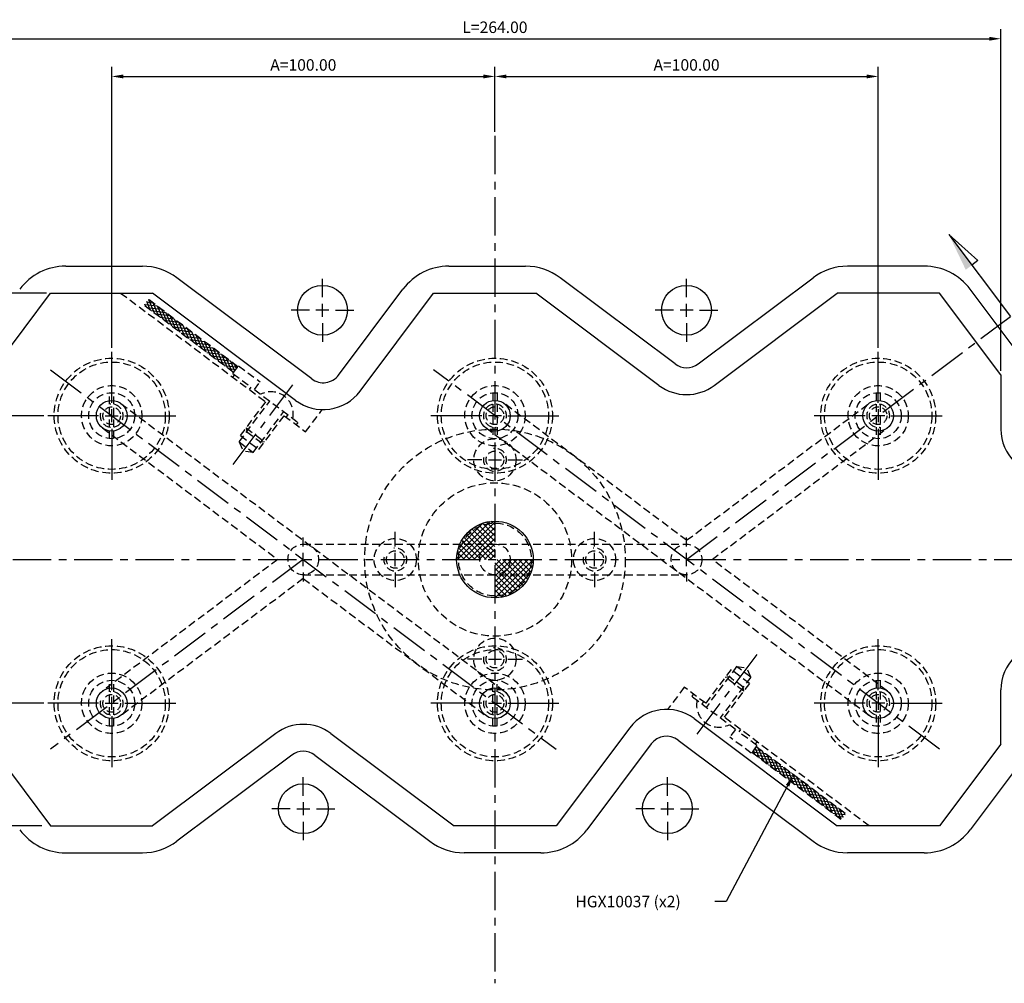
# Model space of a CAD drawing. Extents: x 324 to 1026, y 233 to 685.
# Drawn here: x 534 to 791, y 434 to 685 of the extents above; entities that cross this region are included whole.
import ezdxf

# ---------------------------------------------------------------- set-up
doc = ezdxf.new("R2010")
doc.units = 0
doc.header["$LTSCALE"] = 8
doc.header["$MEASUREMENT"] = 0
doc.header["$PDMODE"] = 3
doc.linetypes.add('CENTER', pattern=[2, 1.25, -0.25, 0.25, -0.25])
doc.linetypes.add('HIDDEN', pattern=[0.375, 0.25, -0.125])
doc.layers.get('0').update_dxf_attribs({"linetype": 'CONTINUOUS'})
doc.layers.get('DEFPOINTS').update_dxf_attribs({"linetype": 'CONTINUOUS'})
for name, color, linetype in [('CENTRE', 3, 'CENTER'), ('DIMS', 4, 'CONTINUOUS'), ('M01', 1, 'CONTINUOUS'), ('M03', 2, 'HIDDEN'), ('M04', 7, 'CONTINUOUS')]:
    doc.layers.add(name, color=color, linetype=linetype)
doc.styles.get("Standard").update_dxf_attribs({"font": 'SIMPLEX'})
doc.dimstyles.new('DIM1', dxfattribs={"dimtxt": 3, "dimasz": 3, "dimexe": 2.5, "dimexo": 1, "dimgap": 1.5, "dimtad": 3, "dimlfac": 0.2, "dimrnd": 0.01, "dimzin": 1, "dimtxsty": 'STANDARD', "dimcen": -1.7, "dimdle": 1.25, "dimclrd": 4, "dimclre": 4, "dimclrt": 2, "dimazin": 3, "dimtp": 0.05, "dimtfac": 0.7, "dimtofl": 0, "dimtmove": 0, "dimatfit": 3, "dimtvp": 1.5, "dimtolj": 1, "dimtzin": 1})

# ---------------------------------------------------------------- blocks, each defined once
blk = doc.blocks.new('*D14')
at = {"color": 4, "linetype": 'BYBLOCK'}
for p, q in [((541.257613, 613.660844), (377.476511, 613.660844)), ((379.976511, 477.660844), (379.976511, 610.660844)), ((540.007613, 474.660844), (377.476511, 474.660844))]:
    blk.add_line(p, q, dxfattribs=at)
for points in [[(379.476511, 610.660844), (380.476511, 610.660844), (379.976511, 613.660844)], [(379.476511, 477.660844), (380.476511, 477.660844), (379.976511, 474.660844)]]:
    blk.add_solid(points, dxfattribs=at)
at = {"layer": 'DEFPOINTS', "color": 0, "linetype": 'BYBLOCK'}
for p in [(379.976511, 613.660844), (542.257613, 613.660844), (541.007613, 474.660844)]:
    blk.add_point(p, dxfattribs=at)
at = {"color": 2, "linetype": 'BYBLOCK', "insert": (376.976511, 544.160844), "char_height": 3, "attachment_point": 5, "rotation": 90}
blk.add_mtext('\\A1;L1=139.00', dxfattribs=at)
blk = doc.blocks.new('*D13')
at = {"color": 4, "linetype": 'BYBLOCK'}
for p, q in [((540.557613, 581.660844), (387.230511, 581.660844)), ((389.730511, 509.660844), (389.730511, 578.660844)), ((540.557613, 506.660844), (387.230511, 506.660844))]:
    blk.add_line(p, q, dxfattribs=at)
for points in [[(389.230511, 578.660844), (390.230511, 578.660844), (389.730511, 581.660844)], [(389.230511, 509.660844), (390.230511, 509.660844), (389.730511, 506.660844)]]:
    blk.add_solid(points, dxfattribs=at)
at = {"layer": 'DEFPOINTS', "color": 0, "linetype": 'BYBLOCK'}
for p in [(389.730511, 581.660844), (541.557613, 581.660844), (541.557613, 506.660844)]:
    blk.add_point(p, dxfattribs=at)
at = {"color": 2, "linetype": 'BYBLOCK', "insert": (386.730511, 544.160844), "char_height": 3, "attachment_point": 5, "rotation": 90}
blk.add_mtext('\\A1;B=75.00', dxfattribs=at)
blk = doc.blocks.new('*D12')
at = {"color": 4, "linetype": 'BYBLOCK'}
for p, q in [((526.257613, 593.327511), (526.257613, 682.473324)), ((790.257613, 593.327511), (790.257613, 682.473324)), ((529.257613, 679.973324), (787.257613, 679.973324))]:
    blk.add_line(p, q, dxfattribs=at)
for points in [[(529.257613, 680.473324), (529.257613, 679.473324), (526.257613, 679.973324)], [(787.257613, 680.473324), (787.257613, 679.473324), (790.257613, 679.973324)]]:
    blk.add_solid(points, dxfattribs=at)
at = {"layer": 'DEFPOINTS', "color": 0, "linetype": 'BYBLOCK'}
for p in [(790.257613, 679.973324), (526.257613, 592.327511), (790.257613, 592.327511)]:
    blk.add_point(p, dxfattribs=at)
at = {"color": 2, "linetype": 'BYBLOCK', "insert": (658.257613, 682.973324), "char_height": 3, "attachment_point": 5}
blk.add_mtext('\\A1;L=264.00', dxfattribs=at)
blk = doc.blocks.new('*D11')
at = {"color": 4, "linetype": 'BYBLOCK'}
for p, q in [((758.257613, 599.360844), (758.257613, 672.643649)), ((661.257613, 670.143649), (755.257613, 670.143649))]:
    blk.add_line(p, q, dxfattribs=at)
for points in [[(661.257613, 670.643649), (661.257613, 669.643649), (658.257613, 670.143649)], [(755.257613, 670.643649), (755.257613, 669.643649), (758.257613, 670.143649)]]:
    blk.add_solid(points, dxfattribs=at)
at = {"layer": 'DEFPOINTS', "color": 0, "linetype": 'BYBLOCK'}
for p in [(758.257613, 670.143649), (658.257613, 654.69383), (758.257613, 598.360844)]:
    blk.add_point(p, dxfattribs=at)
at = {"color": 2, "linetype": 'BYBLOCK', "insert": (708.257613, 673.143649), "char_height": 3, "attachment_point": 5}
blk.add_mtext('\\A1;A=100.00', dxfattribs=at)
blk = doc.blocks.new('*D10')
at = {"color": 4, "linetype": 'BYBLOCK'}
for p, q in [((558.257613, 599.360844), (558.257613, 672.643649)), ((658.257613, 655.69383), (658.257613, 672.643649)), ((561.257613, 670.143649), (655.257613, 670.143649))]:
    blk.add_line(p, q, dxfattribs=at)
for points in [[(561.257613, 670.643649), (561.257613, 669.643649), (558.257613, 670.143649)], [(655.257613, 670.643649), (655.257613, 669.643649), (658.257613, 670.143649)]]:
    blk.add_solid(points, dxfattribs=at)
at = {"layer": 'DEFPOINTS', "color": 0, "linetype": 'BYBLOCK'}
for p in [(658.257613, 670.143649), (658.257613, 654.69383), (558.257613, 598.360844)]:
    blk.add_point(p, dxfattribs=at)
at = {"color": 2, "linetype": 'BYBLOCK', "insert": (608.257613, 673.143649), "char_height": 3, "attachment_point": 5}
blk.add_mtext('\\A1;A=100.00', dxfattribs=at)
blk = doc.blocks.new('ARROW1')
for p, q in [((-1, -0.2), (-1, 0)), ((0, 0), (-1, -0.2))]:
    blk.add_line(p, q)
blk.add_solid([(0, 0), (-1, 0.2), (-1, 0)])

msp = doc.modelspace()

# ---------------------------------------------------------------- hatches: boundary and pattern name
at = {"layer": 'M01'}
h = msp.add_hatch(dxfattribs=at)
h.set_pattern_fill('_U', color=4, angle=45, style=0, double=1, pattern_type=0)
h.set_pattern_definition([(45, (102.8104, 111.6016), (-0.7071068, 0.7071068), []), (135, (102.8104, 111.6016), (-0.7071068, -0.7071068), [])])
h.paths.add_polyline_path([(652.258, 551.526), (652.258, 548.161), (658.258, 548.161), (658.258, 553.661, 0.1725804)])
h.paths.add_polyline_path([(658.258, 548.161), (652.258, 548.161), (652.258, 544.161), (654.258, 544.161, -0.4142136)])
h.paths.add_polyline_path([(658.258, 548.161, 0.4142136), (654.258, 544.161), (658.258, 544.161)], flags=16)
h.paths.add_polyline_path([(652.258, 548.161), (649.641, 548.161, 0.109081), (648.758, 544.161), (652.258, 544.161)])
h.paths.add_polyline_path([(652.258, 551.526, 0.1136361), (649.641, 548.161), (652.258, 548.161)], flags=16)
h.paths.add_polyline_path([(648.258, 544.161), (648.758, 544.161, -0.109081), (649.641, 548.161), (649.092, 548.161, 0.1032437)])
h.paths.add_polyline_path([(649.092, 548.161), (649.641, 548.161, -0.1136361), (652.258, 551.526), (652.258, 552.161, 0.129664)])
h.paths.add_polyline_path([(658.258, 553.661), (658.258, 554.161, 0.1622777), (652.258, 552.161), (652.258, 551.526, -0.1725804)])
h.paths.add_polyline_path([(658.258, 544.161), (658.258, 540.161, 0.4142136), (662.258, 544.161)], flags=17)
h.paths.add_polyline_path([(662.258, 544.161, -0.4142136), (658.258, 540.161), (666.874, 540.161, 0.109081), (667.758, 544.161)])
h.paths.add_polyline_path([(658.258, 540.161), (658.258, 534.661, 0.2919419), (666.874, 540.161)], flags=17)
h.paths.add_polyline_path([(667.423, 540.161), (666.874, 540.161, -0.2919419), (658.258, 534.661), (658.258, 534.161, 0.2982166)])
h.paths.add_polyline_path([(668.258, 544.161), (667.758, 544.161, -0.109081), (666.874, 540.161), (667.423, 540.161, 0.1032437)])
at = {"layer": 'M03'}
h = msp.add_hatch(dxfattribs=at)
h.set_pattern_fill('_U', color=256, scale=0.7, angle=293.13, style=0, pattern_type=0)
h.set_pattern_definition([(353.13, (439.8365, 1211.1769), (-0.0837319, -0.6949741), [])])
h.paths.add_polyline_path([(590.072, 592.925), (566.681, 610.468), (567.821, 611.988), (591.212, 594.445)])
h = msp.add_hatch(dxfattribs=at)
h.set_pattern_fill('_U', color=256, scale=0.7, angle=-6.87, style=0, pattern_type=0)
h.set_pattern_definition([(293.13, (439.8365, 1211.1769), (-0.64373116, -0.2749731), [])])
h.paths.add_polyline_path([(590.072, 592.925), (566.681, 610.468), (567.821, 611.988), (591.212, 594.445)])
h = msp.add_hatch(dxfattribs=at)
h.set_pattern_fill('_U', color=256, scale=0.7, angle=293.13, style=0, pattern_type=0)
h.set_pattern_definition([(173.13, (876.67874, -122.8552), (0.0837319, 0.6949741), [])])
h.paths.add_polyline_path([(726.443, 495.397), (749.834, 477.853), (748.694, 476.333), (725.303, 493.877)])
h = msp.add_hatch(dxfattribs=at)
h.set_pattern_fill('_U', color=256, scale=0.7, angle=-6.87, style=0, pattern_type=0)
h.set_pattern_definition([(113.13, (876.67874, -122.8552), (0.64373116, 0.2749731), [])])
h.paths.add_polyline_path([(726.443, 495.397), (749.834, 477.853), (748.694, 476.333), (725.303, 493.877)])

# ---------------------------------------------------------------- linework, layer by layer
at = {"layer": 'CENTRE'}
for p, q in [((658.258, 654.694), (658.258, 433.628)), ((708.258, 544.161), (792.741, 607.524)), ((542.258, 593.661), (674.258, 494.661)), ((774.258, 494.661), (642.258, 593.661)), ((589.938, 568.902), (606.235, 590.63)), ((404.494, 544.161), (912.022, 544.161)), ((608.258, 544.161), (542.258, 494.661)), ((726.577, 519.42), (710.281, 497.692))]:
    msp.add_line(p, q, dxfattribs=at)
at = {"layer": 'DIMS'}
msp.add_line((776.694, 628.92), (792.741, 607.524), dxfattribs=at)
at = {"layer": 'DIMS', "color": 4}
for p, q in [((613.258, 612.561), (613.258, 617.361)), ((708.258, 612.561), (708.258, 617.361)), ((609.858, 609.161), (605.058, 609.161)), ((614.958, 609.161), (611.558, 609.161)), ((613.258, 607.461), (613.258, 610.861)), ((616.658, 609.161), (621.458, 609.161)), ((704.858, 609.161), (700.058, 609.161)), ((709.958, 609.161), (706.558, 609.161)), ((708.258, 607.461), (708.258, 610.861)), ((711.658, 609.161), (716.458, 609.161)), ((613.258, 605.761), (613.258, 600.961)), ((708.258, 605.761), (708.258, 600.961)), ((558.258, 585.061), (558.258, 598.361)), ((758.258, 585.061), (758.258, 598.361)), ((558.258, 579.961), (558.258, 583.361)), ((758.258, 583.361), (758.258, 579.961)), ((554.858, 581.661), (541.558, 581.661)), ((556.558, 581.661), (559.958, 581.661)), ((561.658, 581.661), (574.958, 581.661)), ((654.858, 581.661), (641.558, 581.661)), ((659.958, 581.661), (656.558, 581.661)), ((661.658, 581.661), (674.958, 581.661)), ((754.858, 581.661), (741.558, 581.661)), ((759.958, 581.661), (756.558, 581.661)), ((761.658, 581.661), (774.958, 581.661)), ((558.258, 578.261), (558.258, 564.961)), ((758.258, 578.261), (758.258, 564.961)), ((654.858, 570.161), (651.058, 570.161)), ((656.558, 570.161), (659.958, 570.161)), ((661.658, 570.161), (665.458, 570.161)), ((608.258, 547.561), (608.258, 549.861)), ((632.258, 547.561), (632.258, 551.361)), ((684.258, 547.561), (684.258, 551.361)), ((708.258, 547.561), (708.258, 549.861)), ((608.258, 542.461), (608.258, 545.861)), ((632.258, 542.461), (632.258, 545.861)), ((684.258, 542.461), (684.258, 545.861)), ((708.258, 542.461), (708.258, 545.861)), ((608.258, 540.761), (608.258, 538.461)), ((632.258, 540.761), (632.258, 536.961)), ((684.258, 540.761), (684.258, 536.961)), ((708.258, 540.761), (708.258, 538.461)), ((558.258, 510.061), (558.258, 523.361)), ((758.258, 510.061), (758.258, 523.361)), ((654.858, 518.161), (651.058, 518.161)), ((656.558, 518.161), (659.958, 518.161)), ((661.658, 518.161), (665.458, 518.161)), ((554.858, 506.661), (541.558, 506.661)), ((556.558, 506.661), (559.958, 506.661)), ((558.258, 504.961), (558.258, 508.361)), ((561.658, 506.661), (574.958, 506.661)), ((654.858, 506.661), (641.558, 506.661)), ((656.558, 506.661), (659.958, 506.661)), ((661.658, 506.661), (674.958, 506.661)), ((754.858, 506.661), (741.558, 506.661)), ((759.958, 506.661), (756.558, 506.661)), ((758.258, 508.361), (758.258, 504.961)), ((761.658, 506.661), (774.958, 506.661)), ((558.258, 503.261), (558.258, 489.961)), ((758.258, 503.261), (758.258, 489.961)), ((608.258, 482.561), (608.258, 487.361)), ((703.258, 482.561), (703.258, 487.361)), ((608.258, 480.861), (608.258, 477.461)), ((703.258, 480.861), (703.258, 477.461)), ((604.858, 479.161), (600.058, 479.161)), ((606.558, 479.161), (609.958, 479.161)), ((611.658, 479.161), (616.458, 479.161)), ((699.858, 479.161), (695.058, 479.161)), ((701.558, 479.161), (704.958, 479.161)), ((706.658, 479.161), (711.458, 479.161)), ((608.258, 475.761), (608.258, 470.961)), ((703.258, 475.761), (703.258, 470.961))]:
    msp.add_line(p, q, dxfattribs=at)
at = {"layer": 'M01'}
for p, q in [((526.258, 592.328), (542.258, 613.661)), ((542.258, 613.661), (568.924, 613.661)), ((606.258, 585.661), (568.924, 613.661)), ((623.058, 588.061), (642.258, 613.661)), ((642.258, 613.661), (668.924, 613.661)), ((701.058, 589.561), (668.924, 613.661)), ((715.458, 589.561), (747.591, 613.661)), ((774.258, 613.661), (747.591, 613.661)), ((790.258, 592.328), (774.258, 613.661)), ((790.258, 592.328), (790.258, 578.161)), ((790.258, 495.994), (790.258, 510.161)), ((710.258, 502.661), (747.591, 474.661)), ((601.058, 498.761), (568.924, 474.661)), ((615.458, 498.761), (647.591, 474.661)), ((693.458, 500.261), (674.258, 474.661)), ((526.258, 495.994), (542.258, 474.661)), ((790.258, 495.994), (774.258, 474.661)), ((542.258, 474.661), (568.924, 474.661)), ((674.258, 474.661), (647.591, 474.661)), ((774.258, 474.661), (747.591, 474.661))]:
    msp.add_line(p, q, dxfattribs=at)
at = {"layer": 'M01', "color": 4}
for p, q in [((734.609, 485.163), (718.605, 455.005)), ((718.605, 455.005), (715.605, 455.005))]:
    msp.add_line(p, q, dxfattribs=at)
at = {"layer": 'M01'}
for centre, radius in [((558.258, 581.661), 4), ((658.258, 581.661), 4), ((658.258, 581.661), 4), ((758.258, 581.661), 4), ((658.258, 544.161), 10), ((558.258, 506.661), 4), ((658.258, 506.661), 4), ((658.258, 506.661), 4), ((758.258, 506.661), 4)]:
    msp.add_circle(centre, radius, dxfattribs=at)
for centre, start, end in [((708.258, 599.161), 233.1301, 306.8699), ((613.458, 595.261), 233.1301, 323.1301), ((802.258, 578.161), 180, 270), ((802.258, 510.161), 90, 180), ((703.058, 493.061), 53.1301, 143.1301), ((608.258, 489.161), 53.1301, 126.8699)]:
    msp.add_arc(centre, 12, start, end, dxfattribs=at)
at = {"layer": 'M01', "color": 4}
msp.add_solid([(734.168, 485.397), (736.016, 487.813), (735.051, 484.928)], dxfattribs=at)
at = {"layer": 'M03'}
for p, q in [((560.591, 613.661), (598.458, 585.261)), ((591.212, 594.445), (567.821, 611.988)), ((590.072, 592.925), (566.681, 610.468)), ((589.892, 592.685), (591.392, 594.685)), ((591.392, 594.685), (596.992, 590.485)), ((589.892, 592.685), (594.656, 589.112)), ((589.898, 591.681), (590.378, 592.321)), ((594.176, 588.472), (594.656, 589.112)), ((595.492, 588.485), (596.992, 590.485)), ((595.492, 588.485), (606.938, 579.901)), ((557.708, 575.686), (557.708, 587.636)), ((558.808, 575.686), (558.808, 587.636)), ((591.858, 576.461), (598.938, 585.901)), ((657.708, 587.636), (657.708, 575.686)), ((658.808, 587.636), (658.808, 575.686)), ((757.708, 587.636), (757.708, 575.686)), ((758.808, 587.636), (758.808, 575.686)), ((560.658, 584.861), (660.658, 509.861)), ((591.518, 574.841), (599.498, 585.481)), ((608.858, 577.461), (613.21, 583.263)), ((708.258, 549.161), (660.657, 584.861)), ((708.258, 549.161), (755.858, 584.861)), ((595.198, 572.081), (603.178, 582.721)), ((596.658, 572.861), (603.738, 582.301)), ((603.258, 581.661), (608.858, 577.461)), ((603.818, 581.241), (604.298, 581.881)), ((555.858, 578.461), (601.591, 544.161)), ((593.358, 578.461), (593.498, 577.481)), ((593.358, 578.461), (598.158, 574.861)), ((606.458, 579.261), (606.938, 579.901)), ((755.858, 503.461), (655.858, 578.461)), ((714.924, 544.161), (760.658, 578.461)), ((591.858, 576.461), (596.658, 572.861)), ((593.498, 577.481), (597.178, 574.721)), ((591.518, 574.841), (592.561, 572.399)), ((591.518, 574.841), (595.198, 572.081)), ((598.158, 574.861), (597.178, 574.721)), ((595.198, 572.081), (592.561, 572.399)), ((708.258, 548.161), (708.258, 549.818)), ((608.258, 548.161), (708.258, 548.161)), ((601.591, 544.161), (555.858, 509.861)), ((760.658, 509.861), (714.924, 544.161)), ((608.258, 540.161), (608.258, 538.504)), ((608.258, 540.161), (708.258, 540.161)), ((608.258, 539.161), (560.658, 503.461)), ((608.258, 539.161), (655.858, 503.461)), ((719.858, 515.461), (712.778, 506.021)), ((721.318, 516.241), (713.338, 505.601)), ((724.658, 511.861), (719.858, 515.461)), ((721.318, 516.241), (723.954, 515.923)), ((724.998, 513.481), (721.318, 516.241)), ((724.998, 513.481), (723.954, 515.923)), ((557.708, 500.686), (557.708, 512.636)), ((558.808, 500.686), (558.808, 512.636)), ((657.708, 500.686), (657.708, 512.636)), ((658.808, 500.686), (658.808, 512.636)), ((724.998, 513.481), (717.018, 502.841)), ((724.658, 511.861), (717.578, 502.421)), ((718.358, 513.461), (719.338, 513.601)), ((723.158, 509.861), (718.358, 513.461)), ((723.018, 510.841), (719.338, 513.601)), ((757.708, 512.636), (757.708, 500.686)), ((758.808, 512.636), (758.808, 500.686)), ((707.658, 510.861), (703.306, 505.058)), ((713.258, 506.661), (707.658, 510.861)), ((710.058, 509.061), (709.578, 508.421)), ((723.158, 509.861), (723.018, 510.841)), ((721.023, 499.837), (709.578, 508.421)), ((712.698, 507.081), (712.218, 506.441)), ((755.924, 474.661), (718.058, 503.061)), ((721.023, 499.837), (719.523, 497.837)), ((722.339, 499.85), (721.859, 499.21)), ((726.623, 495.637), (721.859, 499.21)), ((725.123, 493.637), (719.523, 497.837)), ((726.618, 496.641), (726.138, 496.001)), ((726.623, 495.637), (725.123, 493.637)), ((725.303, 493.877), (748.694, 476.333)), ((726.443, 495.397), (749.834, 477.853))]:
    msp.add_line(p, q, dxfattribs=at)
for centre, radius in [((558.258, 581.661), 15), ((658.258, 581.661), 15), ((758.258, 581.661), 15), ((558.258, 581.661), 14), ((658.258, 581.661), 14), ((758.258, 581.661), 14), ((558.258, 581.661), 7.859), ((658.258, 581.661), 7.859), ((758.258, 581.661), 7.859), ((558.258, 581.661), 6), ((658.258, 581.661), 6), ((758.258, 581.661), 6), ((558.258, 581.661), 2.3), ((658.258, 581.661), 2.3), ((758.258, 581.661), 2.3), ((658.258, 544.161), 34), ((658.258, 570.161), 5.5), ((658.258, 570.161), 2.3), ((658.258, 544.161), 20), ((658.258, 544.161), 9.5), ((608.258, 544.161), 4), ((632.258, 544.161), 5.5), ((658.258, 544.161), 4), ((684.258, 544.161), 5.5), ((708.258, 544.161), 4), ((632.258, 544.161), 2.3), ((684.258, 544.161), 2.3), ((558.258, 506.661), 15), ((658.258, 506.661), 15), ((658.258, 518.161), 5.5), ((758.258, 506.661), 15), ((558.258, 506.661), 14), ((658.258, 506.661), 14), ((658.258, 518.161), 2.3), ((758.258, 506.661), 14), ((558.258, 506.661), 7.859), ((658.258, 506.661), 7.859), ((758.258, 506.661), 7.859), ((558.258, 506.661), 6), ((658.258, 506.661), 6), ((758.258, 506.661), 6), ((558.258, 506.661), 2.3), ((658.258, 506.661), 2.3), ((758.258, 506.661), 2.3)]:
    msp.add_circle(centre, radius, dxfattribs=at)
for centre, radius, start, end in [((599.822, 582.08), 5.826, 348.82541, 117.43459), ((558.258, 581.661), 3, 167.78464, 96.9231), ((658.258, 581.661), 3, 347.78464, 276.9231), ((758.258, 581.661), 3, 347.78464, 276.9231), ((658.258, 570.161), 3, 167.78464, 96.9231), ((632.258, 544.161), 3, 167.78464, 96.9231), ((684.258, 544.161), 3, 167.78464, 96.9231), ((658.258, 518.161), 3, 167.78464, 96.9231), ((558.258, 506.661), 3, 167.78464, 96.9231), ((658.258, 506.661), 3, 167.78464, 96.9231), ((758.258, 506.661), 3, 347.78464, 276.9231), ((716.693, 506.242), 5.826, 168.82541, 297.43459)]:
    msp.add_arc(centre, radius, start, end, dxfattribs=at)
at = {"layer": 'M04'}
for p, q in [((546.258, 620.661), (566.258, 620.661)), ((646.258, 620.661), (666.258, 620.661)), ((770.258, 620.661), (750.258, 620.661)), ((610.458, 591.261), (575.258, 617.661)), ((705.258, 595.161), (675.258, 617.661)), ((711.258, 595.161), (741.258, 617.661)), ((617.458, 592.261), (634.258, 614.661)), ((794.258, 598.661), (782.258, 614.661)), ((699.058, 496.061), (682.258, 473.661)), ((706.058, 497.061), (741.258, 470.661)), ((605.258, 493.161), (575.258, 470.661)), ((611.258, 493.161), (641.258, 470.661)), ((794.258, 489.661), (782.258, 473.661)), ((546.258, 467.661), (566.258, 467.661)), ((670.258, 467.661), (650.258, 467.661)), ((770.258, 467.661), (750.258, 467.661))]:
    msp.add_line(p, q, dxfattribs=at)
for centre in [(613.258, 609.161), (708.258, 609.161), (608.258, 479.161), (703.258, 479.161)]:
    msp.add_circle(centre, 6.5, dxfattribs=at)
for centre, radius, start, end in [((546.258, 605.661), 15, 90, 143.1301), ((566.258, 605.661), 15, 53.1301, 90), ((646.258, 605.661), 15, 90, 143.1301), ((666.258, 605.661), 15, 53.1301, 90), ((750.258, 605.661), 15, 90, 126.8699), ((770.258, 605.661), 15, 36.8699, 90), ((708.258, 599.161), 5, 233.1301, 306.8699), ((613.458, 595.261), 5, 233.1301, 323.1301), ((703.058, 493.061), 5, 53.1301, 143.1301), ((608.258, 489.161), 5, 53.1301, 126.8699), ((546.258, 482.661), 15, 216.8699, 270), ((670.258, 482.661), 15, 270, 323.1301), ((770.258, 482.661), 15, 270, 323.1301), ((566.258, 482.661), 15, 270, 306.8699), ((650.258, 482.661), 15, 233.1301, 270), ((750.258, 482.661), 15, 233.1301, 270)]:
    msp.add_arc(centre, radius, start, end, dxfattribs=at)

# ---------------------------------------------------------------- block references
at = {"layer": 'DIMS', "xscale": 10, "yscale": 10, "zscale": 10, "rotation": 126.87}
msp.add_blockref('ARROW1', (776.694, 628.92), dxfattribs=at)

# ---------------------------------------------------------------- texts
at = {"layer": 'DIMS', "color": 2, "insert": (679.244, 454.551), "char_height": 3, "attachment_point": 4}
msp.add_mtext('HGX10037 (x2)', dxfattribs=at)

# ---------------------------------------------------------------- dimensions: what is measured, and where the dimension line sits
at = {"layer": 'DIMS'}
for base, p1, p2, text, override, picture, middle in [((790.258, 679.973), (526.258, 592.328), (790.258, 592.328), 'L=<>', {"dimlfac": 1}, '*D12', (658.258, 682.973)), ((658.258, 670.144), (558.258, 598.361), (658.258, 654.694), 'A=<>', {"dimlfac": 1}, '*D10', (608.258, 673.144)), ((758.258, 670.144), (658.258, 654.694), (758.258, 598.361), 'A=<>', {"dimlfac": 1, "dimse1": 1}, '*D11', (708.258, 673.144))]:
    dim = msp.add_linear_dim(base=base, p1=p1, p2=p2, text=text, dimstyle='DIM1', override=override, dxfattribs=at)
    dim.commit()
    dim.dimension.update_dxf_attribs({"geometry": picture, "text_midpoint": middle})
for base, p1, p2, text, picture, middle in [((379.977, 613.661), (541.008, 474.661), (542.258, 613.661), 'L1=<>', '*D14', (376.977, 544.161)), ((389.731, 581.661), (541.558, 506.661), (541.558, 581.661), 'B=<>', '*D13', (386.731, 544.161))]:
    dim = msp.add_linear_dim(base=base, p1=p1, p2=p2, angle=90, text=text, dimstyle='DIM1', override={"dimlfac": 1}, dxfattribs=at)
    dim.commit()
    dim.dimension.update_dxf_attribs({"geometry": picture, "text_midpoint": middle})

doc.saveas('drawing.dxf')
